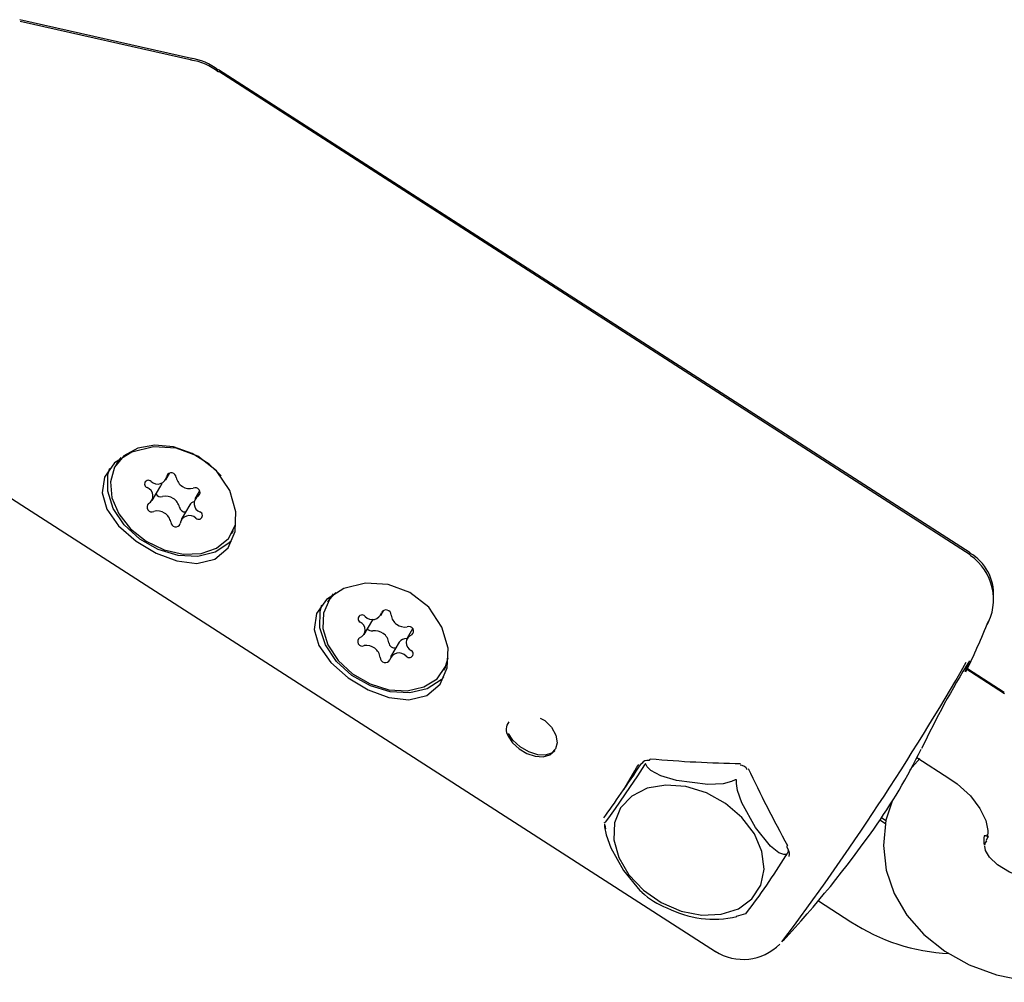
# Model space of a CAD drawing. Units: centimetres. Extents: x 6 to 13.67, y 5.48 to 14.82.
# Drawn here: x 9.09 to 9.15, y 10.44 to 10.49 of the extents above; entities that cross this region are included whole.
import ezdxf

# ---------------------------------------------------------------- set-up
doc = ezdxf.new("R2010")
doc.units = ezdxf.units.CM

msp = doc.modelspace()

# ---------------------------------------------------------------- linework, layer by layer
at = {"color": 7, "linetype": 'Continuous', "lineweight": 25}
for p, q in [((9.098549650570831, 10.49006215600567), (9.088350865457723, 10.49236098788034)), ((9.098567605672233, 10.48995135394103), (9.088369569312622, 10.49225438376829)), ((9.144823255995943, 10.46069465121417), (9.100157320216447, 10.4893893496476)), ((9.144830016396291, 10.46056485153524), (9.100174875422901, 10.48927795020242)), ((9.094146133557528, 10.46606645210774), (9.094026557997235, 10.46586227835102)), ((9.094341923770466, 10.46634747465459), (9.094146133557528, 10.46606645210774)), ((9.08503134086423, 10.46572644576915), (9.12968648183762, 10.43701334710197)), ((9.097021416961987, 10.46502051258901), (9.097267433374107, 10.46544058250092)), ((9.096208472045811, 10.4637900927587), (9.096720938732778, 10.46466512314467)), ((9.099030714346872, 10.46437446394888), (9.098747886676154, 10.46389153927853)), ((9.098447408446946, 10.46353614983419), (9.097934941759979, 10.46266111944822)), ((9.100929800724728, 10.46181935368621), (9.10104937628502, 10.46202352744294)), ((9.106753823905812, 10.45795975153432), (9.10663424834552, 10.45775557777759)), ((9.10979219491758, 10.45696025343347), (9.109987280580187, 10.45729335973479)), ((9.108811295230966, 10.45584393726526), (9.109323761917935, 10.45671896765123)), ((9.109337984460259, 10.45674562538563), (9.109323761917935, 10.45671896765123)), ((9.111685403598377, 10.45617915770877), (9.111360444187568, 10.45562429362512)), ((9.110892011187921, 10.45538300784287), (9.110379544500955, 10.4545079774569)), ((9.113537491073014, 10.45371265311278), (9.113657066633305, 10.45391682686951)), ((9.146867323780745, 10.45231398841289), (9.144502406728352, 10.45383462176405)), ((9.146836374111032, 10.45239382513745), (9.144655557597394, 10.45379484520129)), ((9.141839382242514, 10.44847257652983), (9.141236151347108, 10.4478072032278)), ((9.14166182346308, 10.44852780454948), (9.14362228066103, 10.4472672374629)), ((9.124882770259651, 10.44773062721346), (9.124248986406549, 10.44664844930082)), ((9.139808311596722, 10.44477524481082), (9.139549636158574, 10.44494142544849)), ((9.123109119900793, 10.44451128058287), (9.123142827352487, 10.44428961739897)), ((9.139790165783877, 10.44459089774707), (9.139457332417395, 10.44480490843169)), ((9.145796977947898, 10.44385631672917), (9.145864200776378, 10.4439652278632)), ((9.133930613278764, 10.44319975498378), (9.134019575968063, 10.44303526684041)), ((9.133881198934365, 10.44270644225183), (9.13404293167962, 10.44298259886865)), ((9.134041341125918, 10.44264521517069), (9.134057853800796, 10.44267655093566)), ((9.135805692556657, 10.44001959775684), (9.137735326731795, 10.43877884976558)), ((9.130944234729283, 10.43910812742004), (9.131498046400601, 10.43925969549443))]:
    msp.add_line(p, q, dxfattribs=at)
at = {"color": 7, "linetype": 'Continuous', "lineweight": 25, "flags": 128}
for points in [[(9.093507869649157, 10.46329311388889), (9.094214609921023, 10.4622910396653), (9.09525073255182, 10.46137978181449), (9.096444989549338, 10.46066453830925), (9.09766677709764, 10.46020782370232), (9.098865098943353, 10.46006418479358), (9.099934382911467, 10.46032067476293), (9.100719761578754, 10.46098715207449), (9.101141294552056, 10.46195694969373), (9.101187151517022, 10.46312352054202), (9.100825426775685, 10.46438692237784), (9.10003539045493, 10.46556624253481), (9.098916594520496, 10.46643737627837), (9.097634127793604, 10.4669068980047), (9.096287256408608, 10.46698520678735), (9.094993717768808, 10.4666773800436), (9.093964573724858, 10.46603392000262), (9.093368175711976, 10.46518750068536), (9.093228583370852, 10.4642449731173), (9.093507869649157, 10.46329311388889)], [(9.100312615375236, 10.46526143186543), (9.0995910933198, 10.4659580232194), (9.098580725374715, 10.46659031704748), (9.097472391377867, 10.46697830564316), (9.096364571668719, 10.46708751451704), (9.095355700890014, 10.46690823998145), (9.0945354216378, 10.46645641136558), (9.093976619323369, 10.46577217562479), (9.093728945984623, 10.46491633010736), (9.093814408484608, 10.46396492044332), (9.09422541310515, 10.46300248355653), (9.094925440282054, 10.46211453618796), (9.095852289528631, 10.46137997635799), (9.096923606221912, 10.46086407293109), (9.098044199172305, 10.46061266619073), (9.099114498778524, 10.46064809472909), (9.100039404223626, 10.46096721056504), (9.10073673359993, 10.46154165885616), (9.101144526132176, 10.46232039735085), (9.10116139703029, 10.46238191661271)], [(9.100917684740327, 10.46140406417561), (9.10077454481553, 10.46125439325428), (9.09995333251213, 10.46072330736128), (9.098915492558184, 10.46047486147321), (9.097753241588089, 10.46053113109751), (9.096569850700991, 10.46088711643113), (9.095470469370436, 10.46151118661495), (9.094552782452197, 10.46234789027447), (9.093898330456165, 10.46332288261771), (9.093565264314199, 10.46434953129629), (9.093583178414653, 10.46533661406976), (9.093693350072982, 10.4657109295487)], [(9.096773189375359, 10.46483226614041), (9.096764486726949, 10.46477596973101), (9.096720938732778, 10.46466512314467)], [(9.106115559997441, 10.45518641331546), (9.106822300269307, 10.45418433909187), (9.107858422900105, 10.45327308124106), (9.109052679897623, 10.45255783773582), (9.110274467445924, 10.45210112312889), (9.11147278929164, 10.45195748422016), (9.112542073259752, 10.4522139741895), (9.11332745192704, 10.45288045150107), (9.11374898490034, 10.45385024912031), (9.113794841865305, 10.45501681996859), (9.11343311712397, 10.45628022180441), (9.112643080803215, 10.45745954196138), (9.111524284868782, 10.45833067570494), (9.11024181814189, 10.45880019743127), (9.108894946756893, 10.45887850621392), (9.107601408117093, 10.45857067947018), (9.106572264073144, 10.45792721942919), (9.10597586606026, 10.45708080011193), (9.105836273719136, 10.45613827254388), (9.106115559997441, 10.45518641331546)], [(9.107134669466282, 10.45834272301611), (9.10674139349379, 10.45792086811337), (9.106383982854442, 10.45711548876502), (9.106355501107608, 10.45618736833516), (9.106658478981483, 10.45521897439695), (9.107265995562381, 10.45429635300154), (9.108124070336041, 10.45350148310876), (9.109156459593228, 10.45290499239682), (9.110271431017875, 10.45255988168313), (9.111369914505927, 10.45249681556909), (9.11235430497886, 10.4527213977557), (9.113137135023226, 10.45321367313012), (9.11364884675419, 10.45392990086501), (9.113806856411607, 10.45444781844572)], [(9.106962914786699, 10.45825684054491), (9.106860969054082, 10.45812504187009), (9.106753823905812, 10.45795975153432)], [(9.113525375088612, 10.45329736360218), (9.113382235163815, 10.45314769268085), (9.112561022860413, 10.45261660678785), (9.111523182906469, 10.45236816089978), (9.110360931936373, 10.45242443052408), (9.109177541049277, 10.4527804158577), (9.10807815971872, 10.45340448604153), (9.107160472800482, 10.45424118970104), (9.10650602080445, 10.45521618204428), (9.106172954662483, 10.45624283072287), (9.106190868762935, 10.45722991349633), (9.106301040421267, 10.45760422897527)], [(9.145920548899934, 10.45663928425281), (9.145912681238244, 10.45662054780108), (9.145830089739349, 10.45643784136301)], [(9.144517359633934, 10.45364088768217), (9.144701035135249, 10.45402708299453), (9.14477019599623, 10.45417424612701)], [(9.119266890720146, 10.45087320646709), (9.119540955853598, 10.45073197095966), (9.119951531401052, 10.45033303738139), (9.120205102056653, 10.44986371746177), (9.120278731271503, 10.44940252398123), (9.120186344260155, 10.44903657027067), (9.119936284565439, 10.44877980694734), (9.119573262087318, 10.44867006266509), (9.119125572283515, 10.44869279178352), (9.118589574547022, 10.44886306237125), (9.11807240946845, 10.44916397355163), (9.11765015893493, 10.44955140152007), (9.117383522406707, 10.44996492767579)], [(9.117360545687061, 10.44980657037204), (9.117368050969755, 10.44978979664228), (9.117627996735779, 10.44939465551278), (9.118010954012613, 10.44904421392381), (9.11847718977617, 10.44876790703372), (9.118974924586796, 10.44860123279739), (9.119446214914479, 10.44857255603719), (9.119844486721048, 10.44869196766922), (9.12013612424942, 10.44895457934389), (9.120166109428503, 10.44902911870693)], [(9.125471308602256, 10.4481030630546), (9.125335254696227, 10.44788770099544), (9.125046548024681, 10.44744131454132), (9.124582957596965, 10.44674409564641), (9.123723851530347, 10.44549390366288), (9.123339144591599, 10.44495440790874), (9.123130661169016, 10.44468281859651), (9.123083403219766, 10.44464136046417), (9.123092003448265, 10.44467259984486)], [(9.124886270578322, 10.44773628827432), (9.125022324484352, 10.44795165033348), (9.125131240718316, 10.44812005216228)], [(9.125549751637609, 10.44812854703767), (9.125536355715235, 10.44815370334956), (9.125530346334187, 10.44815652773566), (9.125524088910026, 10.44815661326278), (9.12551667398193, 10.44815402968443), (9.125510074294663, 10.44814988476106), (9.125499075756045, 10.44814003057672), (9.125475211575337, 10.44810916374912), (9.125471308602256, 10.4481030630546)], [(9.130857863947648, 10.44719551416755), (9.13064328974013, 10.44709713592107), (9.130138796747946, 10.44697223965529), (9.12923806106211, 10.44692630352448), (9.127374900607878, 10.44717200633732), (9.126446349098153, 10.44744275978264), (9.125846875632655, 10.4477536886864), (9.125617847883293, 10.44798304108133), (9.125549751637609, 10.44812854703767)], [(9.125630357568909, 10.44670393261717), (9.12471280679086, 10.44623975707144), (9.124046351796231, 10.44553729655594), (9.123680420503142, 10.44464864935356), (9.123642152361576, 10.44363972236202), (9.123934385544532, 10.44258534308074), (9.124535446453704, 10.44156370999754), (9.12540075715113, 10.44065059296456), (9.126466141500918, 10.43991371369489), (9.127652584819652, 10.43940772315297), (9.128872094033998, 10.43917014834254), (9.13003422372441, 10.43921860910045), (9.13105278404814, 10.43954951131399), (9.131852233045585, 10.44013831347975), (9.132373279241833, 10.44094134683469), (9.132577279024142, 10.44189905406851), (9.132449102661893, 10.44294040641689), (9.131998256409505, 10.44398817154002), (9.131258177471034, 10.44496464149194), (9.13028375411571, 10.44579739596335), (9.12914725486611, 10.44642467336471), (9.127932968672434, 10.44679995140077), (9.126730953586684, 10.44689539741637), (9.125630357568909, 10.44670393261717)], [(9.13094191414629, 10.44714146795378), (9.130937169487673, 10.44718685040679), (9.130932218003831, 10.44719693459347), (9.130926166671415, 10.44720389034628), (9.130918167991979, 10.44720878088526), (9.13091047922502, 10.44721083049427), (9.130896734243391, 10.44721059840661), (9.13086366766481, 10.4471986812791), (9.130857863947648, 10.44719551416755)], [(9.133870721302346, 10.4427779718739), (9.133757322981603, 10.44276819074065), (9.133449857258858, 10.44286570521947), (9.132947670802029, 10.44325982602964), (9.132062712372658, 10.44437301812204), (9.13124418088023, 10.44584677062055), (9.131003298937229, 10.44656826280392), (9.130942356171273, 10.44698048478627), (9.13094191414629, 10.44714146795378)], [(9.14362228066103, 10.4472672374629), (9.144054338240425, 10.44696368389488), (9.144833924917323, 10.44625121672503), (9.145406541819767, 10.44549421190951), (9.145746675104354, 10.4447824493103), (9.145874579955215, 10.44419786840674), (9.145851814839327, 10.44378318372172), (9.145775032653546, 10.4435950931932)], [(9.140180789456085, 10.44593208862406), (9.139811178008886, 10.44480436528452), (9.139663811692747, 10.44330724041563), (9.139837977686343, 10.4418426756941), (9.140311199956168, 10.44045307027034), (9.14106092841427, 10.4391691532401), (9.142068717571576, 10.43801535858368), (9.143314861797867, 10.43701891292593), (9.144770228900766, 10.43621082446402), (9.146391869529209, 10.43562117114704), (9.148126326315664, 10.43527295779684), (9.149663376015797, 10.43517717284633)], [(9.12309761061155, 10.44459306964803), (9.123099210988032, 10.44441195720555), (9.123181136434352, 10.44392933555753), (9.123461848992005, 10.44315705086586), (9.124218408837919, 10.44182461981629), (9.12519598482308, 10.4406224337774), (9.12530888412442, 10.44054176171122)], [(9.14593540196479, 10.44380415805323), (9.145753914699077, 10.44387636669679), (9.145653021689629, 10.44388452504609)], [(9.14585855122293, 10.44384496545174), (9.145854986475886, 10.44384646062694), (9.145663376015795, 10.44388463226966)], [(9.149663376015797, 10.44117717284633), (9.149135385114727, 10.44119900080233), (9.148078598548112, 10.44138016181387), (9.147157220834112, 10.44171794415959), (9.14644565961782, 10.44215398826057), (9.145978626503075, 10.44261070797991), (9.145739341832584, 10.44301410736186), (9.145685548495397, 10.44325503779043)], [(9.13387632846563, 10.44269844167707), (9.133898932519955, 10.44274249203161), (9.133902294149124, 10.44275368542537), (9.13390352609083, 10.4427623072769), (9.133902857655189, 10.44276963679685), (9.133900799771626, 10.44277417710888), (9.133895026925872, 10.44277863166115), (9.133874875265052, 10.44277888563326), (9.133870721302346, 10.4427779718739)]]:
    msp.add_lwpolyline(points, dxfattribs=at)
at = {"color": 7, "linetype": 'Continuous', "lineweight": 25}
for centre, radius, start, end in [((9.098050500710098, 10.48677189709711), 0.003324878291117819, 51.10066464568515, 82.67001535388344), ((9.098045348987892, 10.48663176340617), 0.003361112163147961, 51.11719250900057, 82.28135485926592), ((9.097347613376236, 10.46515537152318), 0.0002890401809353622, 0.8194700285767968, 160.7959877883922), ((9.095989333236039, 10.46477394536056), 0.0002262715217565252, 44.26793497024234, 248.8261620590382), ((9.096532338829713, 10.46532497833074), 0.0005474160782343591, 225.8967292578065, 352.1747365712225), ((9.098451267234283, 10.46533981229268), 0.0008343585536678754, 192.4802136559406, 283.4426675070313), ((9.095731644197963, 10.4640684355236), 0.000524886843085095, 299.8526718931621, 70.41321864072252), ((9.098771734801815, 10.46427581534536), 0.0002824141065123596, 312.7508598758279, 116.6110891077251), ((9.096742524143492, 10.46438507882793), 0.0003658247695659386, 213.682026915211, 282.8033551004611), ((9.097017558174647, 10.46321685013052), 0.0008343585536696031, 12.48021365591345, 103.4426675070022), ((9.098814311584993, 10.46331012352287), 0.0004309359652152364, 105.9852702294703, 148.365348320481), ((9.099224714524, 10.46361319651363), 0.0005248868430842107, 119.8526718929931, 250.413218640906), ((9.09618462392015, 10.46340581669187), 0.0002824141065109443, 132.7508598755824, 296.6110891078873), ((9.096505091487678, 10.46234181974455), 0.0008343585536693333, 12.48021365588709, 103.4426675067649), ((9.098184493919225, 10.4634768862511), 0.0003612018178639962, 192.7520944591217, 272.6814489243316), ((9.098967025485925, 10.46290768667667), 0.0002262715217577652, 224.2679349705652, 68.82616205845545), ((9.097608745345731, 10.46252626051405), 0.0002890401809345195, 180.8194700289247, 340.7959877882772), ((9.098424019892253, 10.46235665370649), 0.0005474160782341175, 45.89672925793923, 172.1747365712217), ((9.143457232537076, 10.4582646129361), 0.002755289695438604, 356.2929958477427, 60.70685389362064), ((9.143064550163809, 10.45792172848776), 0.003150043296098436, 329.2773065894341, 56.04784642135931), ((9.110111719711517, 10.45700416462892), 0.0002968321501782895, 358.2968813029169, 153.9709915884789), ((9.10868037861595, 10.4567735189227), 0.0002275793438336815, 36.92175191429379, 240.4671270073731), ((9.10928971012591, 10.45730261726483), 0.0005801986244330801, 222.5548744780178, 343.1485108368665), ((9.111226544846623, 10.45710751105165), 0.0008257777112220057, 187.8068332767322, 279.4878527428374), ((9.086827487723816, 10.48121590161232), 0.06400000000000194, 334.4614651696037, 337.4177283558651), ((9.108364682795187, 10.45611806536562), 0.0005006726352298031, 290.4688931443515, 66.01567532091573), ((9.109271273520832, 10.45642205513021), 0.0003752058927770009, 223.4320132359462, 277.6992869117607), ((9.10945766125888, 10.45523575022469), 0.0008257777112201149, 7.80683327674814, 99.48785274299878), ((9.111475155719111, 10.45604353098055), 0.0002736854411960526, 304.958293571548, 114.2690917831859), ((9.108696583699425, 10.45542469990983), 0.0002736854411931953, 124.9582935716389, 294.2690917831533), ((9.111307166144428, 10.45509235825605), 0.0005067847868969709, 85.58010353213457, 145.0041715104182), ((9.111807056623347, 10.45535016552475), 0.0005006726352287721, 110.4688931444217, 246.0156753211849), ((9.108945194571913, 10.45436071983872), 0.0008257777112240507, 7.80683327674814, 99.48785274293783), ((9.110621082263568, 10.45538929805804), 0.0003477674449445574, 186.8335701986296, 282.5966479639265), ((9.111491360802582, 10.45469471196768), 0.0002275793438358512, 216.9217519142057, 60.46712700681456), ((9.110060019707015, 10.45446406626146), 0.0002968321501773662, 178.2968813029059, 333.9709915889382), ((9.110882029292625, 10.45416561362554), 0.0005801986244328997, 42.55487447813564, 163.1485108367487), ((9.000577804909776, 10.53721460741346), 0.1662308707598513, 323.1714790194139, 330.0368555287326), ((9.190682878015188, 10.4258379376631), 0.05399803547278821, 148.2287686447748, 154.5120024683069), ((9.11800332044685, 10.45019905224872), 0.000753127754998212, 143.284172694358, 211.4084733012423), ((9.125689252994732, 10.44846664470839), 0.0001231737976812353, 295.8149339833139, 353.9957505525901), ((9.110697810805759, 10.4643489832704), 0.03477184135807463, 324.7523690907018, 333.8487457366649), ((9.125650522864483, 10.44793232528638), 0.0004269357911265949, 77.52856716773853, 144.9131259430348), ((9.13116836642474, 10.44762899495986), 0.0004429938616653911, 22.67068990774028, 92.82521496412342), ((9.086827487723816, 10.48121590161232), 0.06400000000000065, 317.1005215887699, 324.7534498209623), ((9.146764010379481, 10.44360756016636), 0.001137479747798267, 165.9056073853112, 194.6140052182776), ((9.134037747577052, 10.44321186862659), 0.0001157194413697789, 126.640000999114, 187.7986675101006), ((9.149067798271885, 10.4419142281766), 0.003683244006228963, 152.948823711761, 157.554877033951), ((9.096727484918226, 10.46573346626005), 0.04371097041302014, 322.7050961737613, 328.1980329376765), ((9.133775866014114, 10.44282467390086), 0.0003142595583846194, 328.5699211796256, 41.26736956130238), ((9.128216528398266, 10.4435293037176), 0.004175516862707112, 225.773018067548, 250.2256256190475), ((9.129600289896386, 10.44507243516131), 0.006144880349533392, 242.9324516380615, 282.7099892553891), ((9.144135273507722, 10.44855355790568), 0.01168350281203644, 236.7854039005106, 267.1638839729437), ((9.131328863606562, 10.43959827619127), 0.003060482094072274, 237.2065974294171, 315.3348848390977)]:
    msp.add_arc(centre, radius, start, end, dxfattribs=at)
for centre, major_axis, ratio, start_param, end_param in [((9.123729132506696, 10.45710516588605), (0.02576120726943287, -0.00327151389073066), 0.3227896384573948, 4.834221794500056, 5.04653198339598), ((9.12879788074271, 10.45422558260812), (0.007368299267163534, 0.01131213929673258), 0.03172297957671021, 3.771894304481402, 4.170112126621619), ((9.142015110489595, 10.44534734632477), (-0.01293542536628323, 0.0219337025405153), 0.3142496847045857, 1.273629365364525, 1.4792427565024)]:
    msp.add_ellipse(centre, major_axis=major_axis, ratio=ratio, start_param=start_param, end_param=end_param, dxfattribs=at)

doc.saveas('drawing.dxf')
